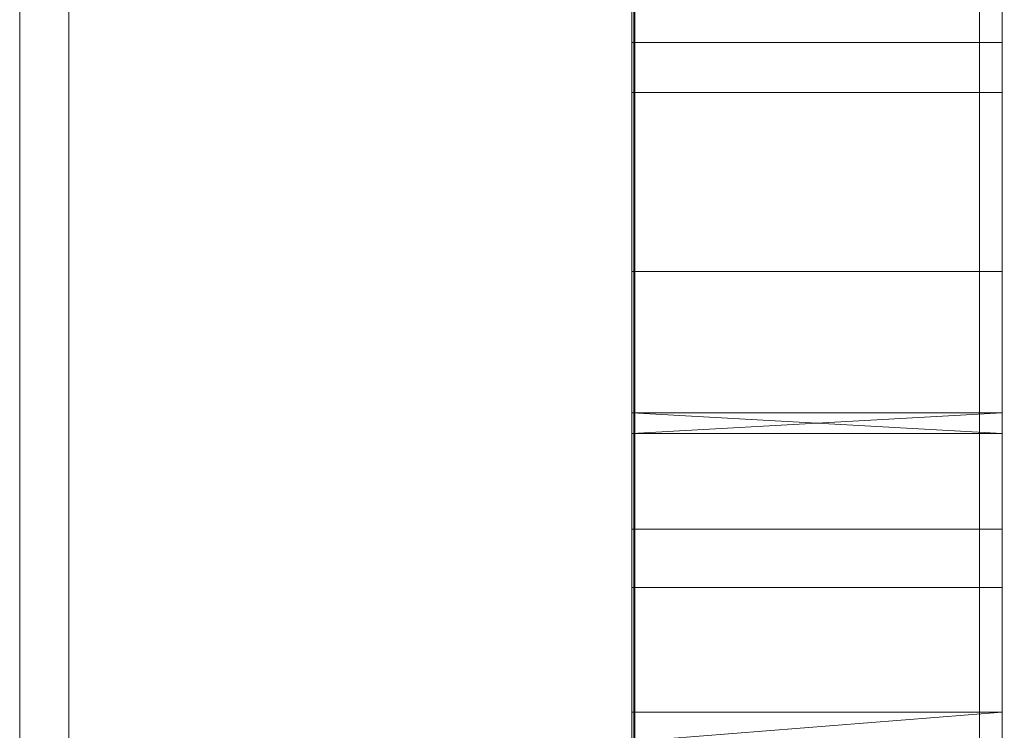
# Model space of a CAD drawing. Units: inches. Extents: x 28 to 264, y 16 to 207.
# Drawn here: x 183 to 183, y 172 to 172 of the extents above; entities that cross this region are included whole.
import ezdxf

# ---------------------------------------------------------------- set-up
doc = ezdxf.new("R2010")
doc.units = ezdxf.units.IN
doc.header["$LTSCALE"] = 6
doc.header["$MEASUREMENT"] = 0
doc.layers.add('DIMS-END', color=7, linetype='Continuous')
doc.layers.add('END VIEW', color=7, linetype='Continuous')
doc.styles.get("Standard").update_dxf_attribs({"font": 'arial.ttf'})
doc.dimstyles.get("Standard").update_dxf_attribs({"dimtxt": 1.3, "dimasz": 1.8, "dimexe": 0.25, "dimexo": 0.25, "dimgap": 0.09, "dimtad": 0, "dimtih": 1, "dimtoh": 1, "dimdec": 4, "dimzin": 0, "dimdsep": 46, "dimlunit": 5, "dimtxsty": 'Standard', "dimcen": 1, "dimadec": 0, "dimazin": 0, "dimtfac": 1, "dimtdec": 4, "dimtofl": 0, "dimtmove": 0, "dimatfit": 3, "dimfxl": 1, "dimfrac": 2, "dimtolj": 1, "dimtzin": 0, "dimarcsym": 0})

# ---------------------------------------------------------------- blocks, each defined once
blk = doc.blocks.new('*D17')
at = {"layer": 'Defpoints', "color": 0, "linetype": 'Continuous', "transparency": 16777216}
for p in [(192.34812, 197.23241), (146.91456, 143.64291), (188.44734, 143.64291)]:
    blk.add_point(p, dxfattribs=at)
at = {"layer": 'DIMS-END', "color": 0, "linetype": 'Continuous', "lineweight": -2, "transparency": 16777216}
for p, q in [((192.09812, 197.23241), (146.66456, 197.23241)), ((146.91456, 195.43241), (146.91456, 176.0386)), ((146.91456, 145.44291), (146.91456, 167.9646)), ((188.19734, 143.64291), (146.66456, 143.64291))]:
    blk.add_line(p, q, dxfattribs=at)
at = {"layer": 'DIMS-END', "color": 0, "linetype": 'Continuous', "transparency": 16777216}
for points in [[(146.61456, 195.43241), (147.21456, 195.43241), (146.91456, 197.23241)], [(146.61456, 145.44291), (147.21456, 145.44291), (146.91456, 143.64291)]]:
    blk.add_solid(points, dxfattribs=at)
at = {"layer": 'DIMS-END', "color": 0, "linetype": 'Continuous', "transparency": 16777216, "insert": (146.91456, 172.0016), "char_height": 1.3, "attachment_point": 5}
blk.add_mtext('\\A1;53 9/16 in\\P [136.1 cm]\\PCASE\\PHEIGHT', dxfattribs=at)
blk = doc.blocks.new('*D145')
at = {"layer": 'Defpoints', "color": 0, "linetype": 'Continuous', "transparency": 16777216}
for p in [(182.83077, 176.95541), (156.9751, 143.64291), (188.44734, 143.64291)]:
    blk.add_point(p, dxfattribs=at)
at = {"layer": 'DIMS-END', "color": 0, "linetype": 'Continuous', "lineweight": -2, "transparency": 16777216}
for p, q in [((182.58077, 176.95541), (156.7251, 176.95541)), ((156.9751, 175.15541), (156.9751, 163.4739)), ((156.9751, 145.44291), (156.9751, 159.43883)), ((188.19734, 143.64291), (156.7251, 143.64291))]:
    blk.add_line(p, q, dxfattribs=at)
at = {"layer": 'DIMS-END', "color": 0, "linetype": 'Continuous', "transparency": 16777216}
for points in [[(156.6751, 175.15541), (157.2751, 175.15541), (156.9751, 176.95541)], [(156.6751, 145.44291), (157.2751, 145.44291), (156.9751, 143.64291)]]:
    blk.add_solid(points, dxfattribs=at)
at = {"layer": 'DIMS-END', "color": 0, "linetype": 'Continuous', "transparency": 16777216, "insert": (156.9751, 161.45637), "char_height": 1.3, "attachment_point": 5}
blk.add_mtext('\\A1;33 5/16 in\\P [84.6 cm]', dxfattribs=at)

msp = doc.modelspace()

# ---------------------------------------------------------------- linework, layer by layer
at = {"layer": 'END VIEW', "lineweight": 9, "elevation": -0.7859, "flags": 128}
for points in [[(192.26207, 197.21916), (192.26207, 195.62652), (182.80631, 177.05079), (182.80631, 149.14391), (226.7863, 149.14391), (233.77533, 156.14638)], [(182.80995, 176.22095), (182.7507, 176.22095), (182.80995, 176.22095), (182.7507, 176.22095), (182.80995, 176.22095), (182.7507, 176.22095), (182.81015, 176.22095), (182.75116, 176.22095), (182.75116, 169.58117), (182.81015, 169.58117)], [(182.80995, 174.72122), (182.80995, 171.12334), (182.80995, 174.72521)], [(182.80995, 174.72521), (182.80995, 171.12334), (182.80995, 174.72122)], [(182.7507, 174.72122), (182.7507, 171.12334), (182.7507, 174.72122)], [(182.7507, 174.72122), (182.7507, 171.12334), (182.7507, 174.72122)], [(182.7507, 174.72122), (182.7507, 171.12334), (182.7507, 174.72122)], [(182.80995, 174.72122), (182.80995, 171.12334), (182.80995, 174.72122)], [(182.80995, 173.9191), (182.80995, 173.51704), (182.80995, 172.32751), (182.80995, 173.51704), (182.80995, 173.92243)], [(182.80995, 173.9191), (182.80995, 173.51704), (182.80995, 172.32751), (182.80995, 173.51704), (182.80995, 173.50839), (182.80995, 173.50373), (182.80995, 173.50307), (182.80995, 173.50639), (182.80995, 173.51372), (182.80995, 173.52503), (182.80995, 173.53835), (182.80995, 173.55432), (182.80995, 173.5703), (182.80995, 173.58627), (182.80995, 173.60092), (182.80995, 173.6129)], [(182.7507, 173.6129), (182.7507, 173.60092), (182.7507, 173.58627), (182.7507, 173.5703), (182.7507, 173.55432), (182.7507, 173.53835), (182.7507, 173.52503), (182.7507, 173.51372), (182.7507, 173.50639), (182.7507, 173.50307), (182.7507, 173.50373), (182.7507, 173.50839), (182.7507, 173.51704), (182.7507, 172.32751), (182.7507, 173.51704), (182.7507, 172.32751), (182.7507, 173.51704), (182.7507, 172.32751), (182.7507, 173.51704), (182.7507, 172.32751), (182.7507, 173.51704)], [(182.7507, 172.32751), (182.7507, 173.51704), (182.7507, 172.32751)], [(182.7507, 172.32751), (182.7507, 173.51704), (182.7507, 172.32751)], [(182.7507, 172.32751), (182.7507, 173.51704), (182.7507, 172.32751)], [(182.7507, 173.51704), (182.7507, 172.32751), (182.7507, 173.51704), (182.7507, 172.32751), (182.7507, 173.51704), (182.7507, 172.32751), (182.7507, 173.51704), (182.7507, 172.32751), (182.7507, 173.51704)], [(182.7507, 173.51704), (182.7507, 172.32751), (182.7507, 173.51704), (182.7507, 172.32751), (182.7507, 173.51704), (182.7507, 172.32751), (182.7507, 173.51704), (182.7507, 172.32751), (182.7507, 173.51704)], [(182.80995, 171.83027), (182.80995, 172.23166), (182.80995, 172.24364), (182.80995, 172.25829), (182.80995, 172.27426), (182.80995, 172.29024), (182.80995, 172.30621), (182.80995, 172.31953), (182.80995, 172.33084), (182.80995, 172.33816), (182.80995, 172.34149), (182.80995, 172.34083), (182.80995, 172.33617), (182.80995, 172.32751), (182.80995, 173.51704), (182.80995, 172.32751), (182.80995, 173.51704), (182.80995, 172.32751), (182.80995, 173.51704), (182.80995, 172.32751), (182.80995, 173.51704), (182.80995, 172.32751), (182.80995, 171.92546)], [(182.80995, 172.32751), (182.80995, 173.51704), (182.80995, 172.32751), (182.80995, 173.51704), (182.80995, 172.32751), (182.80995, 173.51704), (182.80995, 172.32751), (182.80995, 173.51704), (182.80995, 172.32751), (182.80995, 173.51704), (182.80995, 172.32751)], [(182.80995, 171.92546), (182.80995, 172.32751), (182.80995, 173.51704), (182.80995, 172.32751), (182.80995, 173.51704), (182.80995, 172.32751), (182.80995, 173.51704), (182.80995, 172.32751), (182.80995, 173.51704), (182.80995, 172.32751), (182.80995, 171.92546)], [(182.80995, 172.39741), (182.80995, 173.44715), (182.80995, 172.39741), (182.7507, 172.39741), (182.80995, 172.39741), (182.80995, 173.44715), (182.80995, 172.39741), (182.7507, 172.39741), (182.80995, 172.39741), (182.7507, 172.39741), (182.80995, 172.39741), (182.80995, 173.44715), (182.80995, 172.39741), (182.80995, 172.40673), (182.80995, 172.39075), (182.80995, 172.3781), (182.80995, 172.36279)], [(182.80995, 172.52189), (182.80995, 172.30754), (182.7507, 172.30754), (182.80995, 172.30422), (182.7507, 172.30422), (182.80995, 172.30222), (182.7507, 172.30222), (182.80995, 172.30222), (182.7507, 172.30222), (182.80995, 172.30754), (182.80995, 172.30422), (182.80995, 172.30488), (182.80995, 172.31021), (182.80995, 172.31886), (182.80995, 172.33084), (182.80995, 172.34549), (182.80995, 172.3608), (182.80995, 172.37744), (182.80995, 172.39275), (182.80995, 172.40673), (182.80995, 172.41804), (182.80995, 172.42537), (182.80995, 172.63904)], [(182.80995, 172.52189), (182.80995, 172.30754), (182.7507, 172.30754), (182.80995, 172.30754), (182.80995, 172.30422), (182.80995, 172.30488), (182.80995, 172.31021), (182.80995, 172.31886), (182.80995, 172.33084), (182.80995, 172.34549), (182.80995, 172.3608), (182.80995, 172.37744), (182.80995, 172.39275), (182.80995, 172.40673), (182.80995, 172.41804), (182.80995, 172.42537), (182.80995, 172.63904)], [(182.7507, 172.3608), (182.7507, 172.37744), (182.7507, 172.39275), (182.7507, 172.40673), (182.7507, 172.41804), (182.7507, 172.42537), (182.7507, 172.63904), (182.7507, 172.42537), (182.7507, 172.41804), (182.7507, 172.40673), (182.7507, 172.39275), (182.7507, 172.37744), (182.7507, 172.3608)], [(182.7507, 172.3608), (182.7507, 172.37744), (182.7507, 172.39275), (182.7507, 172.40673), (182.7507, 172.41804), (182.7507, 172.42537), (182.7507, 172.63904), (182.7507, 172.42537), (182.7507, 172.41804), (182.7507, 172.40673), (182.7507, 172.39275), (182.7507, 172.37744), (182.7507, 172.3608)], [(182.7507, 172.3608), (182.7507, 172.37744), (182.7507, 172.39275), (182.7507, 172.40673), (182.7507, 172.41804), (182.7507, 172.42537), (182.7507, 172.63904), (182.7507, 172.42537), (182.7507, 172.41804), (182.7507, 172.40673), (182.7507, 172.39275), (182.7507, 172.37744), (182.7507, 172.3608)], [(182.80995, 172.63904), (182.80995, 172.42537), (182.80995, 172.41804), (182.80995, 172.40673), (182.80995, 172.39275), (182.80995, 172.37744), (182.80995, 172.3608), (182.80995, 172.34549), (182.80995, 172.33084), (182.80995, 172.31886), (182.80995, 172.31021), (182.80995, 172.30488), (182.80995, 172.30422), (182.80995, 172.30754), (182.80995, 172.52189)], [(182.80995, 172.63904), (182.80995, 172.42537), (182.80995, 172.41804), (182.80995, 172.40673), (182.80995, 172.39275), (182.80995, 172.37744), (182.80995, 172.3608), (182.80995, 172.34549), (182.80995, 172.33084), (182.80995, 172.31886), (182.80995, 172.31021), (182.80995, 172.30488), (182.80995, 172.30422), (182.80995, 172.30754), (182.80995, 172.52189)], [(182.80995, 172.52189), (182.80995, 172.30754), (182.80995, 172.30422), (182.80995, 172.30488), (182.80995, 172.31021), (182.80995, 172.31886), (182.80995, 172.33084), (182.80995, 172.34549), (182.80995, 172.3608), (182.80995, 172.37744), (182.80995, 172.39275), (182.80995, 172.40673), (182.80995, 172.41804), (182.80995, 172.42537), (182.80995, 172.63904)], [(182.80995, 172.3608), (182.80995, 172.37744), (182.80995, 172.39275), (182.80995, 172.40673), (182.80995, 172.41804), (182.80995, 172.42537), (182.80995, 172.63904)], [(182.7507, 172.56981), (182.7507, 172.40673), (182.80995, 172.40673), (182.7507, 172.40673), (182.7507, 172.56981)], [(182.7507, 172.56981), (182.7507, 172.40673), (182.80995, 172.40673)], [(182.7507, 172.49193), (182.7507, 172.47729), (182.7507, 172.46397), (182.7507, 172.45399), (182.7507, 172.448), (182.7507, 172.28624), (182.7507, 172.28425), (182.7507, 172.28624), (182.7507, 172.29223), (182.7507, 172.30222), (182.7507, 172.31553), (182.7507, 172.33018), (182.7507, 172.34682), (182.7507, 172.36279), (182.7507, 172.3781), (182.7507, 172.39075), (182.7507, 172.40074), (182.7507, 172.40673), (182.80995, 172.40673), (182.80995, 172.56848)], [(182.80995, 172.56848), (182.80995, 172.40673), (182.7507, 172.40673), (182.7507, 172.40074), (182.7507, 172.39075), (182.7507, 172.3781), (182.7507, 172.36279), (182.7507, 172.34682), (182.7507, 172.33018), (182.7507, 172.31553), (182.7507, 172.30222), (182.7507, 172.29223), (182.7507, 172.28624), (182.7507, 172.28425), (182.7507, 172.28624), (182.7507, 172.448), (182.7507, 172.45399), (182.7507, 172.46397), (182.7507, 172.47729), (182.7507, 172.49193)], [(182.7507, 172.56848), (182.7507, 172.40673), (182.7507, 172.40074), (182.7507, 172.39075), (182.7507, 172.3781), (182.7507, 172.36279)], [(182.7507, 172.56848), (182.7507, 172.40673), (182.7507, 172.40074), (182.7507, 172.39075), (182.7507, 172.3781), (182.7507, 172.36279), (182.7507, 172.34682), (182.7507, 172.33018), (182.7507, 172.31553), (182.7507, 172.30222), (182.7507, 172.29223), (182.7507, 172.28624), (182.7507, 172.28425), (182.7507, 172.28624), (182.80995, 172.28624), (182.7507, 172.29024), (182.80995, 172.29024), (182.80995, 172.448), (182.80995, 172.45399), (182.80995, 172.46397), (182.80995, 172.47729), (182.80995, 172.49193)], [(182.7507, 172.56848), (182.7507, 172.40673), (182.7507, 172.40074), (182.7507, 172.39075), (182.7507, 172.3781), (182.7507, 172.36279)], [(182.80995, 172.56848), (182.80995, 172.40673), (182.80995, 172.40074), (182.80995, 172.39075), (182.80995, 172.3781), (182.80995, 172.36279), (182.80995, 172.34682), (182.80995, 172.33018), (182.80995, 172.31553), (182.80995, 172.30222), (182.80995, 172.29223), (182.80995, 172.28624), (182.80995, 172.28425), (182.80995, 172.28624), (182.80995, 172.448), (182.80995, 172.45399), (182.80995, 172.46397), (182.80995, 172.47729), (182.80995, 172.49193)], [(182.80995, 172.56848), (182.80995, 172.40673), (182.80995, 172.40074), (182.80995, 172.39075), (182.80995, 172.3781), (182.80995, 172.36279), (182.80995, 172.34682), (182.80995, 172.33018), (182.80995, 172.31553), (182.80995, 172.30222), (182.80995, 172.29223), (182.80995, 172.28624), (182.80995, 172.28425)], [(182.80995, 172.36279), (182.80995, 172.3781), (182.80995, 172.39075), (182.80995, 172.40074), (182.80995, 172.40673), (182.80995, 172.56848)], [(182.80995, 172.28425), (182.80995, 172.28624), (182.80995, 172.29223), (182.80995, 172.30222), (182.80995, 172.31553), (182.80995, 172.33018), (182.80995, 172.34682), (182.80995, 172.36279), (182.80995, 172.3781), (182.80995, 172.39075), (182.80995, 172.40074), (182.80995, 172.40673), (182.80995, 172.56848)], [(182.7507, 172.52189), (182.7507, 172.30754)], [(182.7507, 172.30754), (182.7507, 172.52189)], [(182.7507, 172.52189), (182.7507, 172.30754)], [(182.7507, 172.30754), (182.7507, 172.52189)], [(182.7507, 172.52189), (182.7507, 172.30754)], [(182.7507, 172.30754), (182.7507, 172.52189)], [(182.80995, 172.52189), (182.80995, 172.30754)], [(182.66063, 172.50849), (182.66063, 172.46812), (182.66063, 172.42823), (182.66063, 172.38849), (182.66063, 172.34923), (182.66063, 172.31028), (182.66063, 172.2718), (182.65275, 172.2718), (182.65275, 172.31028), (182.65275, 172.34923), (182.65275, 172.38849), (182.65275, 172.42823), (182.65275, 172.46812), (182.65275, 172.50849)], [(182.66063, 172.50849), (182.66063, 172.46812), (182.66063, 172.42823), (182.66063, 172.38849), (182.66063, 172.34923), (182.66063, 172.31028), (182.66063, 172.2718), (182.65275, 172.2718), (182.65275, 172.31028), (182.65275, 172.34923), (182.65275, 172.38849), (182.65275, 172.42823), (182.65275, 172.46812), (182.65275, 172.50849)], [(182.66063, 172.50849), (182.66063, 172.46812), (182.66063, 172.42823), (182.66063, 172.38849), (182.66063, 172.34923), (182.66063, 172.31028), (182.66063, 172.2718), (182.65275, 172.2718), (182.65275, 172.31028), (182.65275, 172.34923), (182.65275, 172.38849), (182.65275, 172.42823), (182.65275, 172.46812), (182.65275, 172.50849)], [(182.65275, 172.50849), (182.65275, 172.46812), (182.65275, 172.42823), (182.65275, 172.38849), (182.65275, 172.34923), (182.65275, 172.31028), (182.65275, 172.2718), (182.66063, 172.2718), (182.66063, 172.31028), (182.66063, 172.34923), (182.66063, 172.38849), (182.66063, 172.42823), (182.66063, 172.46812), (182.66063, 172.50849)], [(182.65275, 172.50849), (182.65275, 172.46812), (182.65275, 172.42823), (182.65275, 172.38849), (182.65275, 172.34923), (182.65275, 172.31028), (182.65275, 172.2718), (182.66063, 172.2718), (182.66063, 172.31028), (182.66063, 172.34923), (182.66063, 172.38849), (182.66063, 172.42823), (182.66063, 172.46812), (182.66063, 172.50849)], [(182.65275, 172.50849), (182.65275, 172.46812), (182.65275, 172.42823), (182.65275, 172.38849), (182.65275, 172.34923), (182.65275, 172.31028), (182.65275, 172.2718), (182.66063, 172.2718), (182.66063, 172.31028), (182.66063, 172.34923), (182.66063, 172.38849), (182.66063, 172.42823), (182.66063, 172.46812), (182.66063, 172.50849)], [(182.65275, 172.50849), (182.65275, 172.46812), (182.65275, 172.42823), (182.65275, 172.38849), (182.65275, 172.34923), (182.65275, 172.31028), (182.65275, 172.2718), (182.66063, 172.2718), (182.66063, 172.31028), (182.66063, 172.34923), (182.66063, 172.38849), (182.66063, 172.42823), (182.66063, 172.46812), (182.66063, 172.50849)], [(182.65275, 172.50849), (182.65275, 172.46812), (182.65275, 172.42823), (182.65275, 172.38849), (182.65275, 172.34923), (182.65275, 172.31028), (182.65275, 172.2718), (182.66063, 172.2718), (182.66063, 172.31028), (182.66063, 172.34923), (182.66063, 172.38849), (182.66063, 172.42823), (182.66063, 172.46812), (182.66063, 172.50849)], [(182.65275, 172.50849), (182.65275, 172.46812), (182.65275, 172.42823), (182.65275, 172.38849), (182.65275, 172.34923), (182.65275, 172.31028), (182.65275, 172.2718), (182.66063, 172.2718), (182.66063, 172.31028), (182.66063, 172.34923), (182.66063, 172.38849), (182.66063, 172.42823), (182.66063, 172.46812), (182.66063, 172.50849)], [(182.65275, 172.50849), (182.65275, 172.46812), (182.65275, 172.42823), (182.65275, 172.38849), (182.65275, 172.34923), (182.65275, 172.31028), (182.65275, 172.2718), (182.66063, 172.2718), (182.66063, 172.31028), (182.66063, 172.34923), (182.66063, 172.38849), (182.66063, 172.42823), (182.66063, 172.46812), (182.66063, 172.50849)], [(182.65275, 172.50849), (182.65275, 172.46812), (182.65275, 172.42823), (182.65275, 172.38849), (182.65275, 172.34923), (182.65275, 172.31028), (182.65275, 172.2718), (182.66063, 172.2718), (182.66063, 172.31028), (182.66063, 172.34923), (182.66063, 172.38849), (182.66063, 172.42823), (182.66063, 172.46812), (182.66063, 172.50849)], [(182.65275, 172.50849), (182.65275, 172.46812), (182.65275, 172.42823), (182.65275, 172.38849), (182.65275, 172.34923), (182.65275, 172.31028), (182.65275, 172.2718), (182.66063, 172.2718), (182.66063, 172.31028), (182.66063, 172.34923), (182.66063, 172.38849), (182.66063, 172.42823), (182.66063, 172.46812), (182.66063, 172.50849)], [(182.65275, 172.50849), (182.65275, 172.46812), (182.65275, 172.42823), (182.65275, 172.38849), (182.65275, 172.34923), (182.65275, 172.31028), (182.65275, 172.2718), (182.66063, 172.2718), (182.66063, 172.31028), (182.66063, 172.34923), (182.66063, 172.38849), (182.66063, 172.42823), (182.66063, 172.46812), (182.66063, 172.50849)], [(182.65275, 172.50849), (182.65275, 172.46812), (182.65275, 172.42823), (182.65275, 172.38849), (182.65275, 172.34923), (182.65275, 172.31028), (182.65275, 172.2718), (182.66063, 172.2718), (182.66063, 172.31028), (182.66063, 172.34923), (182.66063, 172.38849), (182.66063, 172.42823), (182.66063, 172.46812), (182.66063, 172.50849)], [(182.66063, 172.50849), (182.66063, 172.46812), (182.66063, 172.42823), (182.66063, 172.38849), (182.66063, 172.34923), (182.66063, 172.31028), (182.66063, 172.2718), (182.65275, 172.2718), (182.65275, 172.31028), (182.65275, 172.34923), (182.65275, 172.38849), (182.65275, 172.42823), (182.65275, 172.46812), (182.65275, 172.50849)], [(182.66063, 172.18776), (182.66063, 172.18839), (182.66063, 172.19012), (182.66063, 172.19312), (182.66063, 172.19722), (182.66063, 172.20242), (182.66063, 172.20889), (182.66063, 172.21645), (182.66063, 172.22513), (182.66063, 172.23506), (182.66063, 172.2461), (182.66063, 172.2584), (182.66063, 172.2718), (182.66063, 172.31028), (182.66063, 172.34923), (182.66063, 172.38849), (182.66063, 172.42823), (182.66063, 172.46812), (182.66063, 172.50849)], [(182.66063, 172.50849), (182.66063, 172.46812), (182.66063, 172.42823), (182.66063, 172.38849), (182.66063, 172.34923), (182.66063, 172.31028), (182.66063, 172.2718), (182.66063, 172.2584), (182.66063, 172.2461), (182.66063, 172.23506)], [(182.66063, 172.23506), (182.66063, 172.2461), (182.66063, 172.2584), (182.66063, 172.2718), (182.66063, 172.31028), (182.66063, 172.34923), (182.66063, 172.38849), (182.66063, 172.42823), (182.66063, 172.46812), (182.66063, 172.50849)], [(182.66063, 172.50849), (182.66063, 172.46812), (182.66063, 172.42823), (182.66063, 172.38849), (182.66063, 172.34923), (182.66063, 172.31028), (182.66063, 172.2718), (182.66063, 172.2584), (182.66063, 172.2461), (182.66063, 172.23506)], [(182.66063, 172.23506), (182.66063, 172.2461), (182.66063, 172.2584), (182.66063, 172.2718), (182.66063, 172.31028), (182.66063, 172.34923), (182.66063, 172.38849), (182.66063, 172.42823), (182.66063, 172.46812), (182.66063, 172.50849)], [(182.66063, 172.50849), (182.66063, 172.46812), (182.66063, 172.42823), (182.66063, 172.38849), (182.66063, 172.34923), (182.66063, 172.31028), (182.66063, 172.2718), (182.66063, 172.2584), (182.66063, 172.2461), (182.66063, 172.23506)], [(182.66063, 172.23506), (182.66063, 172.2461), (182.66063, 172.2584), (182.66063, 172.2718), (182.66063, 172.31028), (182.66063, 172.34923), (182.66063, 172.38849), (182.66063, 172.42823), (182.66063, 172.46812), (182.66063, 172.50849)], [(182.66063, 172.50849), (182.66063, 172.46812), (182.66063, 172.42823), (182.66063, 172.38849), (182.66063, 172.34923), (182.66063, 172.31028), (182.66063, 172.2718), (182.66063, 172.2584), (182.66063, 172.2461), (182.66063, 172.23506)], [(182.66063, 172.23506), (182.66063, 172.2461), (182.66063, 172.2584), (182.66063, 172.2718), (182.66063, 172.31028), (182.66063, 172.34923), (182.66063, 172.38849), (182.66063, 172.42823), (182.66063, 172.46812), (182.66063, 172.50849)], [(182.66063, 172.50849), (182.66063, 172.46812), (182.66063, 172.42823), (182.66063, 172.38849), (182.66063, 172.34923), (182.66063, 172.31028), (182.66063, 172.2718), (182.66063, 172.2584), (182.66063, 172.2461), (182.66063, 172.23506), (182.66063, 172.22513), (182.66063, 172.21645), (182.66063, 172.20889), (182.66063, 172.20242), (182.66063, 172.19722), (182.66063, 172.19312), (182.66063, 172.19012), (182.66063, 172.18776), (182.66063, 172.18839)], [(182.66063, 172.18839), (182.66063, 172.19012), (182.66063, 172.19312), (182.66063, 172.19722), (182.66063, 172.20242), (182.66063, 172.20889), (182.66063, 172.21645), (182.66063, 172.22513), (182.66063, 172.23506), (182.66063, 172.2461), (182.66063, 172.2584), (182.66063, 172.2718), (182.66063, 172.31028), (182.66063, 172.34923), (182.66063, 172.38849), (182.66063, 172.42823), (182.66063, 172.46812), (182.66063, 172.50849)], [(182.66063, 172.50849), (182.66063, 172.46812), (182.66063, 172.42823), (182.66063, 172.38849), (182.66063, 172.34923), (182.66063, 172.31028), (182.66063, 172.2718), (182.66063, 172.2584), (182.66063, 172.2461), (182.66063, 172.23506)], [(182.66063, 172.23506), (182.66063, 172.2461), (182.66063, 172.2584), (182.66063, 172.2718), (182.66063, 172.31028), (182.66063, 172.34923), (182.66063, 172.38849), (182.66063, 172.42823), (182.66063, 172.46812), (182.66063, 172.50849)], [(182.66063, 172.50849), (182.66063, 172.46812), (182.66063, 172.42823), (182.66063, 172.38849), (182.66063, 172.34923), (182.66063, 172.31028), (182.66063, 172.2718), (182.66063, 172.2584), (182.66063, 172.2461), (182.66063, 172.23506)], [(182.66063, 172.23506), (182.66063, 172.2461), (182.66063, 172.2584), (182.66063, 172.2718), (182.66063, 172.31028), (182.66063, 172.34923), (182.66063, 172.38849), (182.66063, 172.42823), (182.66063, 172.46812), (182.66063, 172.50849)], [(182.75099, 172.49335), (182.75099, 172.45172), (182.75099, 172.41025), (182.75099, 172.36925), (182.75099, 172.32857), (182.75099, 172.2882), (182.75099, 172.24847), (182.66063, 172.25288), (182.66063, 172.29246), (182.66063, 172.33251), (182.66063, 172.37288), (182.66063, 172.41372), (182.66063, 172.45488), (182.66063, 172.49635)], [(182.66063, 172.24042), (182.66063, 172.24437), (182.66063, 172.24847), (182.66063, 172.25288), (182.66063, 172.29246), (182.66063, 172.33251), (182.66063, 172.37288), (182.66063, 172.41372), (182.66063, 172.45488), (182.66063, 172.49635)], [(182.75099, 172.49335), (182.75099, 172.45172), (182.75099, 172.41025), (182.75099, 172.36925), (182.75099, 172.32857), (182.75099, 172.2882), (182.75099, 172.24847), (182.66063, 172.25288), (182.66063, 172.29246), (182.66063, 172.33251), (182.66063, 172.37288), (182.66063, 172.41372), (182.66063, 172.45488), (182.66063, 172.49635)], [(182.66063, 172.49635), (182.66063, 172.45488), (182.66063, 172.41372), (182.66063, 172.37288), (182.66063, 172.33251), (182.66063, 172.29246), (182.66063, 172.25288), (182.66063, 172.24847), (182.66063, 172.24437), (182.66063, 172.24042)], [(182.66063, 172.49635), (182.66063, 172.45488), (182.66063, 172.41372), (182.66063, 172.37288), (182.66063, 172.33251), (182.66063, 172.29246), (182.66063, 172.25288), (182.66063, 172.24847), (182.66063, 172.24437), (182.66063, 172.24042)], [(182.66063, 172.24042), (182.66063, 172.24437), (182.66063, 172.24847), (182.66063, 172.25288), (182.66063, 172.29246), (182.66063, 172.33251), (182.66063, 172.37288), (182.66063, 172.41372), (182.66063, 172.45488), (182.66063, 172.49635)], [(182.75099, 172.49335), (182.75099, 172.45172), (182.75099, 172.41025), (182.75099, 172.36925), (182.75099, 172.32857), (182.75099, 172.2882), (182.75099, 172.24847), (182.66063, 172.25288), (182.66063, 172.29246), (182.66063, 172.33251), (182.66063, 172.37288), (182.66063, 172.41372), (182.66063, 172.45488), (182.66063, 172.49635)], [(182.75099, 172.49335), (182.75099, 172.45172), (182.75099, 172.41025), (182.75099, 172.36925), (182.75099, 172.32857), (182.75099, 172.2882), (182.75099, 172.24847), (182.66063, 172.25288), (182.66063, 172.29246), (182.66063, 172.33251), (182.66063, 172.37288), (182.66063, 172.41372), (182.66063, 172.45488), (182.66063, 172.49635)], [(182.66063, 172.24042), (182.66063, 172.24437), (182.66063, 172.24847), (182.66063, 172.25288), (182.66063, 172.29246), (182.66063, 172.33251), (182.66063, 172.37288), (182.66063, 172.41372), (182.66063, 172.45488), (182.66063, 172.49635)], [(182.75099, 172.49335), (182.75099, 172.45172), (182.75099, 172.41025), (182.75099, 172.36925), (182.75099, 172.32857), (182.75099, 172.2882), (182.75099, 172.24847), (182.66063, 172.25288), (182.66063, 172.29246), (182.66063, 172.33251), (182.66063, 172.37288), (182.66063, 172.41372), (182.66063, 172.45488), (182.66063, 172.49635)], [(182.75099, 172.49335), (182.75099, 172.45172), (182.75099, 172.41025), (182.75099, 172.36925), (182.75099, 172.32857), (182.75099, 172.2882), (182.75099, 172.24847), (182.66063, 172.25288), (182.66063, 172.29246), (182.66063, 172.33251), (182.66063, 172.37288), (182.66063, 172.41372), (182.66063, 172.45488), (182.66063, 172.49635)], [(182.66063, 172.49635), (182.66063, 172.45488), (182.66063, 172.41372), (182.66063, 172.37288), (182.66063, 172.33251), (182.66063, 172.29246), (182.66063, 172.25288), (182.66063, 172.24847), (182.66063, 172.24437), (182.66063, 172.24042)], [(182.66063, 172.24042), (182.66063, 172.24437), (182.66063, 172.24847), (182.66063, 172.25288), (182.66063, 172.29246), (182.66063, 172.33251), (182.66063, 172.37288), (182.66063, 172.41372), (182.66063, 172.45488), (182.66063, 172.49635)], [(182.75099, 172.49335), (182.75099, 172.45172), (182.75099, 172.41025), (182.75099, 172.36925), (182.75099, 172.32857), (182.75099, 172.2882), (182.75099, 172.24847), (182.66063, 172.25288), (182.66063, 172.29246), (182.66063, 172.33251), (182.66063, 172.37288), (182.66063, 172.41372), (182.66063, 172.45488), (182.66063, 172.49635)], [(182.66063, 172.24042), (182.66063, 172.24437), (182.66063, 172.24847), (182.66063, 172.25288), (182.66063, 172.29246), (182.66063, 172.33251), (182.66063, 172.37288), (182.66063, 172.41372), (182.66063, 172.45488), (182.66063, 172.49635)], [(182.75099, 172.49335), (182.75099, 172.45172), (182.75099, 172.41025), (182.75099, 172.36925), (182.75099, 172.32857), (182.75099, 172.2882), (182.75099, 172.24847), (182.66063, 172.25288), (182.66063, 172.29246), (182.66063, 172.33251), (182.66063, 172.37288), (182.66063, 172.41372), (182.66063, 172.45488), (182.66063, 172.49635)], [(182.66063, 172.24042), (182.66063, 172.24437), (182.66063, 172.24847), (182.66063, 172.25288), (182.66063, 172.29246), (182.66063, 172.33251), (182.66063, 172.37288), (182.66063, 172.41372), (182.66063, 172.45488), (182.66063, 172.49635)], [(182.75099, 172.49335), (182.75099, 172.45172), (182.75099, 172.41025), (182.75099, 172.36925), (182.75099, 172.32857), (182.75099, 172.2882), (182.75099, 172.24847), (182.66063, 172.25288), (182.66063, 172.29246), (182.66063, 172.33251), (182.66063, 172.37288), (182.66063, 172.41372), (182.66063, 172.45488), (182.66063, 172.49635)], [(182.66063, 172.24042), (182.66063, 172.24437), (182.66063, 172.24847), (182.66063, 172.25288), (182.66063, 172.29246), (182.66063, 172.33251), (182.66063, 172.37288), (182.66063, 172.41372), (182.66063, 172.45488), (182.66063, 172.49635)], [(182.75099, 172.49335), (182.75099, 172.45172), (182.75099, 172.41025), (182.75099, 172.36925), (182.75099, 172.32857), (182.75099, 172.2882), (182.75099, 172.24847), (182.66063, 172.25288), (182.66063, 172.29246), (182.66063, 172.33251), (182.66063, 172.37288), (182.66063, 172.41372), (182.66063, 172.45488), (182.66063, 172.49635)], [(182.66063, 172.24042), (182.66063, 172.24437), (182.66063, 172.24847), (182.66063, 172.25288), (182.66063, 172.29246), (182.66063, 172.33251), (182.66063, 172.37288), (182.66063, 172.41372), (182.66063, 172.45488), (182.66063, 172.49635)], [(182.75099, 172.49335), (182.75099, 172.45172), (182.75099, 172.41025), (182.75099, 172.36925), (182.75099, 172.32857), (182.75099, 172.2882), (182.75099, 172.24847), (182.66063, 172.25288), (182.66063, 172.29246), (182.66063, 172.33251), (182.66063, 172.37288), (182.66063, 172.41372), (182.66063, 172.45488), (182.66063, 172.49635)], [(182.66063, 172.24042), (182.66063, 172.24437), (182.66063, 172.24847), (182.66063, 172.25288), (182.66063, 172.29246), (182.66063, 172.33251), (182.66063, 172.37288), (182.66063, 172.41372), (182.66063, 172.45488), (182.66063, 172.49635)], [(182.75099, 172.49335), (182.75099, 172.45172), (182.75099, 172.41025), (182.75099, 172.36925), (182.75099, 172.32857), (182.75099, 172.2882), (182.75099, 172.24847), (182.66063, 172.25288), (182.66063, 172.29246), (182.66063, 172.33251), (182.66063, 172.37288), (182.66063, 172.41372), (182.66063, 172.45488), (182.66063, 172.49635)], [(182.66063, 172.24042), (182.66063, 172.24437), (182.66063, 172.24847), (182.66063, 172.25288), (182.66063, 172.29246), (182.66063, 172.33251), (182.66063, 172.37288), (182.66063, 172.41372), (182.66063, 172.45488), (182.66063, 172.49635)], [(182.75099, 172.49335), (182.75099, 172.45172), (182.75099, 172.41025), (182.75099, 172.36925), (182.75099, 172.32857), (182.75099, 172.2882), (182.75099, 172.24847), (182.66063, 172.25288), (182.66063, 172.29246), (182.66063, 172.33251), (182.66063, 172.37288), (182.66063, 172.41372), (182.66063, 172.45488), (182.66063, 172.49635)], [(182.66063, 172.24042), (182.66063, 172.24437), (182.66063, 172.24847), (182.66063, 172.25288), (182.66063, 172.29246), (182.66063, 172.33251), (182.66063, 172.37288), (182.66063, 172.41372), (182.66063, 172.45488), (182.66063, 172.49635)], [(182.75099, 172.49335), (182.75099, 172.45172), (182.75099, 172.41025), (182.75099, 172.36925), (182.75099, 172.32857), (182.75099, 172.2882), (182.75099, 172.24847), (182.66063, 172.25288), (182.66063, 172.29246), (182.66063, 172.33251), (182.66063, 172.37288), (182.66063, 172.41372), (182.66063, 172.45488), (182.66063, 172.49635)], [(182.66063, 172.24042), (182.66063, 172.24437), (182.66063, 172.24847), (182.66063, 172.25288), (182.66063, 172.29246), (182.66063, 172.33251), (182.66063, 172.37288), (182.66063, 172.41372), (182.66063, 172.45488), (182.66063, 172.49635)], [(182.75099, 172.49335), (182.75099, 172.45172), (182.75099, 172.41025), (182.75099, 172.36925), (182.75099, 172.32857), (182.75099, 172.2882), (182.75099, 172.24847), (182.66063, 172.25288), (182.66063, 172.29246), (182.66063, 172.33251), (182.66063, 172.37288), (182.66063, 172.41372), (182.66063, 172.45488), (182.66063, 172.49635)], [(182.75099, 172.49335), (182.75099, 172.45172), (182.75099, 172.41025), (182.75099, 172.36925), (182.75099, 172.32857), (182.75099, 172.2882), (182.75099, 172.24847), (182.66063, 172.25288), (182.66063, 172.24847), (182.66063, 172.24437), (182.66063, 172.24042)], [(182.66063, 172.24042), (182.66063, 172.24437), (182.66063, 172.24847), (182.66063, 172.25288), (182.75099, 172.24847), (182.75099, 172.2882), (182.75099, 172.32857), (182.75099, 172.36925), (182.75099, 172.41025), (182.75099, 172.45172), (182.75099, 172.49335)], [(182.66063, 172.24042), (182.66063, 172.24437), (182.66063, 172.24847), (182.66063, 172.25288), (182.75099, 172.24847), (182.75099, 172.2882), (182.75099, 172.32857), (182.75099, 172.36925), (182.75099, 172.41025), (182.75099, 172.45172), (182.75099, 172.49335)], [(182.75099, 172.49335), (182.75099, 172.45172), (182.75099, 172.41025), (182.75099, 172.36925), (182.75099, 172.32857), (182.75099, 172.2882), (182.75099, 172.24847), (182.66063, 172.25288), (182.66063, 172.24847), (182.66063, 172.24437), (182.66063, 172.24042)], [(182.75099, 172.49335), (182.75099, 172.45172), (182.75099, 172.41025), (182.75099, 172.36925), (182.75099, 172.32857), (182.75099, 172.2882), (182.75099, 172.24847), (182.66063, 172.25288), (182.66063, 172.24847), (182.66063, 172.24437), (182.66063, 172.24042)], [(182.75099, 172.49335), (182.75099, 172.45172), (182.75099, 172.41025), (182.75099, 172.36925), (182.75099, 172.32857), (182.75099, 172.2882), (182.75099, 172.24847), (182.66063, 172.25288), (182.66063, 172.24847), (182.66063, 172.24437), (182.66063, 172.24042)], [(182.66063, 172.24042), (182.66063, 172.24437), (182.66063, 172.24847), (182.66063, 172.25288), (182.75099, 172.24847), (182.75099, 172.2882), (182.75099, 172.32857), (182.75099, 172.36925), (182.75099, 172.41025), (182.75099, 172.45172), (182.75099, 172.49335)], [(182.75099, 172.49335), (182.75099, 172.45172), (182.75099, 172.41025), (182.75099, 172.36925), (182.75099, 172.32857), (182.75099, 172.2882), (182.75099, 172.24847), (182.66063, 172.25288), (182.66063, 172.24847), (182.66063, 172.24437), (182.66063, 172.24042)], [(182.75099, 172.49335), (182.75099, 172.45172), (182.75099, 172.41025), (182.75099, 172.36925), (182.75099, 172.32857), (182.75099, 172.2882), (182.75099, 172.24847), (182.66063, 172.25288), (182.66063, 172.24847), (182.66063, 172.24437), (182.66063, 172.24042)], [(182.75099, 172.49335), (182.75099, 172.45172), (182.75099, 172.41025), (182.75099, 172.36925), (182.75099, 172.32857), (182.75099, 172.2882), (182.75099, 172.24847), (182.66063, 172.25288), (182.66063, 172.24847), (182.66063, 172.24437), (182.66063, 172.24042)], [(182.75099, 172.49335), (182.75099, 172.45172), (182.75099, 172.41025), (182.75099, 172.36925), (182.75099, 172.32857), (182.75099, 172.2882), (182.75099, 172.24847), (182.66063, 172.25288), (182.66063, 172.24847), (182.66063, 172.24437), (182.66063, 172.24042)], [(182.75099, 172.49335), (182.75099, 172.45172), (182.75099, 172.41025), (182.75099, 172.36925), (182.75099, 172.32857), (182.75099, 172.2882), (182.75099, 172.24847), (182.66063, 172.25288), (182.66063, 172.24847), (182.66063, 172.24437), (182.66063, 172.24042)], [(182.75099, 172.49335), (182.75099, 172.45172), (182.75099, 172.41025), (182.75099, 172.36925), (182.75099, 172.32857), (182.75099, 172.2882), (182.75099, 172.24847), (182.66063, 172.25288), (182.66063, 172.24847), (182.66063, 172.24437), (182.66063, 172.24042)], [(182.75099, 172.49335), (182.75099, 172.45172), (182.75099, 172.41025), (182.75099, 172.36925), (182.75099, 172.32857), (182.75099, 172.2882), (182.75099, 172.24847), (182.66063, 172.25288), (182.66063, 172.24847), (182.66063, 172.24437), (182.66063, 172.24042)], [(182.75099, 172.49335), (182.75099, 172.45172), (182.75099, 172.41025), (182.75099, 172.36925), (182.75099, 172.32857), (182.75099, 172.2882), (182.75099, 172.24847), (182.66063, 172.25288), (182.66063, 172.24847), (182.66063, 172.24437), (182.66063, 172.24042)], [(182.7507, 172.28624), (182.7507, 172.448), (182.7507, 172.45399), (182.7507, 172.46397), (182.7507, 172.47729), (182.7507, 172.49193)], [(182.80995, 172.28624), (182.7507, 172.28624), (182.7507, 172.448), (182.7507, 172.45399), (182.7507, 172.46397), (182.7507, 172.47729), (182.7507, 172.49193)], [(182.7507, 172.28624), (182.7507, 172.448), (182.7507, 172.45399), (182.7507, 172.46397), (182.7507, 172.47729), (182.7507, 172.49193)], [(182.80995, 172.49193), (182.80995, 172.47729), (182.80995, 172.46397), (182.80995, 172.45399), (182.80995, 172.448), (182.80995, 172.28624), (182.7507, 172.28624), (182.7507, 172.448), (182.7507, 172.45399), (182.7507, 172.46397), (182.7507, 172.47729), (182.7507, 172.49193)], [(182.80995, 172.49193), (182.80995, 172.47729), (182.80995, 172.46397), (182.80995, 172.45399), (182.80995, 172.448), (182.80995, 172.28624)], [(182.80995, 172.28624), (182.80995, 172.448), (182.80995, 172.45399), (182.80995, 172.46397), (182.80995, 172.47729), (182.80995, 172.49193)], [(182.80995, 172.49193), (182.80995, 172.47729), (182.80995, 172.46397), (182.80995, 172.45399), (182.80995, 172.448), (182.80995, 172.28624)], [(182.7507, 172.05593), (182.7507, 172.36812), (182.7507, 172.3781), (182.7507, 172.39075), (182.7507, 172.40606), (182.7507, 172.42204), (182.7507, 172.43868), (182.7507, 172.45332), (182.7507, 172.46664), (182.7507, 172.47662), (182.7507, 172.48261), (182.7507, 172.48461), (182.7507, 172.48261), (182.7507, 172.47662), (182.7507, 172.16376)], [(182.7507, 172.05593), (182.7507, 172.36812), (182.7507, 172.3781), (182.7507, 172.39075), (182.7507, 172.40606), (182.7507, 172.42204), (182.7507, 172.43868), (182.7507, 172.45332), (182.7507, 172.46664), (182.7507, 172.47662), (182.7507, 172.48261), (182.7507, 172.48461), (182.7507, 172.48261), (182.7507, 172.47662), (182.7507, 172.16376)], [(182.7507, 172.05593), (182.7507, 172.36812), (182.7507, 172.3781), (182.7507, 172.39075), (182.7507, 172.40606), (182.7507, 172.42204), (182.7507, 172.43868), (182.7507, 172.45332), (182.7507, 172.46664), (182.7507, 172.47662), (182.7507, 172.48261), (182.7507, 172.48461), (182.7507, 172.48261), (182.7507, 172.47662), (182.7507, 172.16376)], [(182.7507, 172.36812), (182.7507, 172.3781), (182.7507, 172.39075), (182.7507, 172.40606), (182.7507, 172.42204), (182.7507, 172.43868), (182.7507, 172.45332), (182.7507, 172.46664), (182.7507, 172.47662), (182.7507, 172.48261), (182.7507, 172.48461), (182.7507, 172.48261), (182.7507, 172.47662), (182.7507, 172.16376)], [(182.7507, 172.16376), (182.7507, 172.47662), (182.7507, 172.48261), (182.7507, 172.48461), (182.7507, 172.48261), (182.7507, 172.47662), (182.7507, 172.46664), (182.7507, 172.45332), (182.7507, 172.43868), (182.7507, 172.42204), (182.7507, 172.40606), (182.7507, 172.39075), (182.7507, 172.3781), (182.7507, 172.36812), (182.80995, 172.36812), (182.7507, 172.37278), (182.80995, 172.37278), (182.80995, 172.05593)], [(182.80995, 172.16376), (182.80995, 172.47662), (182.80995, 172.48261), (182.80995, 172.48461), (182.80995, 172.48261), (182.80995, 172.47662), (182.80995, 172.46664), (182.80995, 172.45332), (182.80995, 172.43868), (182.80995, 172.42204), (182.80995, 172.40606), (182.80995, 172.39075), (182.80995, 172.3781), (182.80995, 172.36812), (182.7507, 172.36812), (182.80995, 172.36812), (182.7507, 172.36812), (182.7507, 172.05593)], [(182.7507, 172.16376), (182.7507, 172.47662), (182.7507, 172.48261), (182.7507, 172.48461), (182.7507, 172.48261), (182.7507, 172.47662), (182.7507, 172.46664), (182.7507, 172.45332), (182.7507, 172.43868), (182.7507, 172.42204), (182.7507, 172.40606), (182.7507, 172.39075), (182.7507, 172.3781), (182.7507, 172.36812), (182.80995, 172.36812), (182.80995, 172.05593)], [(182.80995, 172.16376), (182.80995, 172.47662), (182.80995, 172.48261), (182.80995, 172.48461), (182.80995, 172.48261), (182.80995, 172.47662), (182.80995, 172.46664), (182.80995, 172.45332), (182.80995, 172.43868), (182.80995, 172.42204), (182.80995, 172.40606), (182.80995, 172.39075), (182.80995, 172.3781), (182.80995, 172.36812), (182.7507, 172.36812), (182.80995, 172.37278), (182.7507, 172.37278), (182.80995, 172.37744), (182.7507, 172.37744), (182.80995, 172.37744), (182.7507, 172.37744), (182.80995, 172.37744), (182.7507, 172.37744), (182.80995, 172.37744)], [(182.80995, 172.05593), (182.80995, 172.36812), (182.80995, 172.3781), (182.80995, 172.39075), (182.80995, 172.40606), (182.80995, 172.42204), (182.80995, 172.43868), (182.80995, 172.45332), (182.80995, 172.46664), (182.80995, 172.47662), (182.80995, 172.48261), (182.80995, 172.48461), (182.80995, 172.48261), (182.80995, 172.47662), (182.80995, 172.16376)], [(182.80995, 172.05593), (182.80995, 172.36812), (182.80995, 172.3781), (182.80995, 172.39075), (182.80995, 172.40606), (182.80995, 172.42204), (182.80995, 172.43868), (182.80995, 172.45332), (182.80995, 172.46664), (182.80995, 172.47662), (182.80995, 172.48261), (182.80995, 172.48461), (182.80995, 172.48261), (182.80995, 172.47662), (182.80995, 172.16376)], [(182.80995, 172.05593), (182.80995, 172.36812), (182.80995, 172.3781), (182.80995, 172.39075), (182.80995, 172.40606), (182.80995, 172.42204), (182.80995, 172.43868), (182.80995, 172.45332), (182.80995, 172.46664), (182.80995, 172.47662), (182.80995, 172.48261), (182.80995, 172.48461), (182.80995, 172.48261), (182.80995, 172.47662), (182.80995, 172.16376)], [(182.80995, 172.16376), (182.80995, 172.47662), (182.80995, 172.48261), (182.80995, 172.48461), (182.80995, 172.48261), (182.80995, 172.47662), (182.80995, 172.46664), (182.80995, 172.45332), (182.80995, 172.43868), (182.80995, 172.42204), (182.80995, 172.40606), (182.80995, 172.39075), (182.80995, 172.3781), (182.80995, 172.36812)], [(182.80995, 172.36279), (182.80995, 172.3781), (182.80995, 172.39075), (182.80995, 172.40074), (182.80995, 172.40673), (182.7507, 172.40673), (182.7507, 172.40074), (182.7507, 172.39075), (182.7507, 172.3781), (182.7507, 172.36279)]]:
    msp.add_lwpolyline(points, dxfattribs=at)
for points in [[(182.7507, 172.39741), (182.7507, 173.44715), (182.7507, 172.39741), (182.7507, 173.44715), (182.7507, 172.39741), (182.7507, 173.44715)], [(182.80995, 172.48461), (182.7507, 172.48461), (182.80995, 172.48461), (182.7507, 172.48461), (182.80995, 172.48461), (182.7507, 172.48461)], [(182.80995, 172.47662), (182.7507, 172.47662), (182.80995, 172.47662), (182.7507, 172.47662), (182.80995, 172.47662), (182.7507, 172.47662), (182.80995, 172.47662), (182.7507, 172.47662), (182.80995, 172.47662), (182.7507, 172.47662), (182.80995, 172.47662), (182.7507, 172.47662)], [(182.80995, 172.448), (182.7507, 172.448), (182.80995, 172.448), (182.7507, 172.448), (182.80995, 172.448), (182.7507, 172.448)], [(182.80995, 172.42204), (182.7507, 172.42204), (182.80995, 172.42537), (182.7507, 172.42537), (182.80995, 172.42537), (182.7507, 172.42537), (182.80995, 172.42537), (182.7507, 172.42204), (182.80995, 172.42204), (182.7507, 172.42537), (182.80995, 172.42537), (182.7507, 172.42204)]]:
    msp.add_lwpolyline(points, close=True, dxfattribs=at)

# ---------------------------------------------------------------- dimensions: what is measured, and where the dimension line sits
at = {"layer": 'DIMS-END', "linetype": 'Continuous'}
dim = msp.add_linear_dim(base=(146.91456, 143.64291, -0.7859), p1=(192.34812, 197.23241, -0.7859), p2=(188.44734, 143.64291, -0.7859), angle=90, text='<>\\PCASE\\PHEIGHT', dimstyle='Standard', override={"dimpost": ' in\\X'}, dxfattribs=at)
dim.commit()
dim.dimension.update_dxf_attribs({"geometry": '*D17', "text_midpoint": (146.91456, 172.0016, -0.7859), "dimtype": 160})
dim = msp.add_linear_dim(base=(156.9751, 143.64291, -0.7859), p1=(182.83077, 176.95541, -0.7859), p2=(188.44734, 143.64291, -0.7859), angle=90, dimstyle='Standard', override={"dimpost": ' in\\X'}, dxfattribs=at)
dim.commit()
dim.dimension.update_dxf_attribs({"geometry": '*D145', "text_midpoint": (156.9751, 161.45637, -0.7859), "dimtype": 160})

doc.saveas('drawing.dxf')
